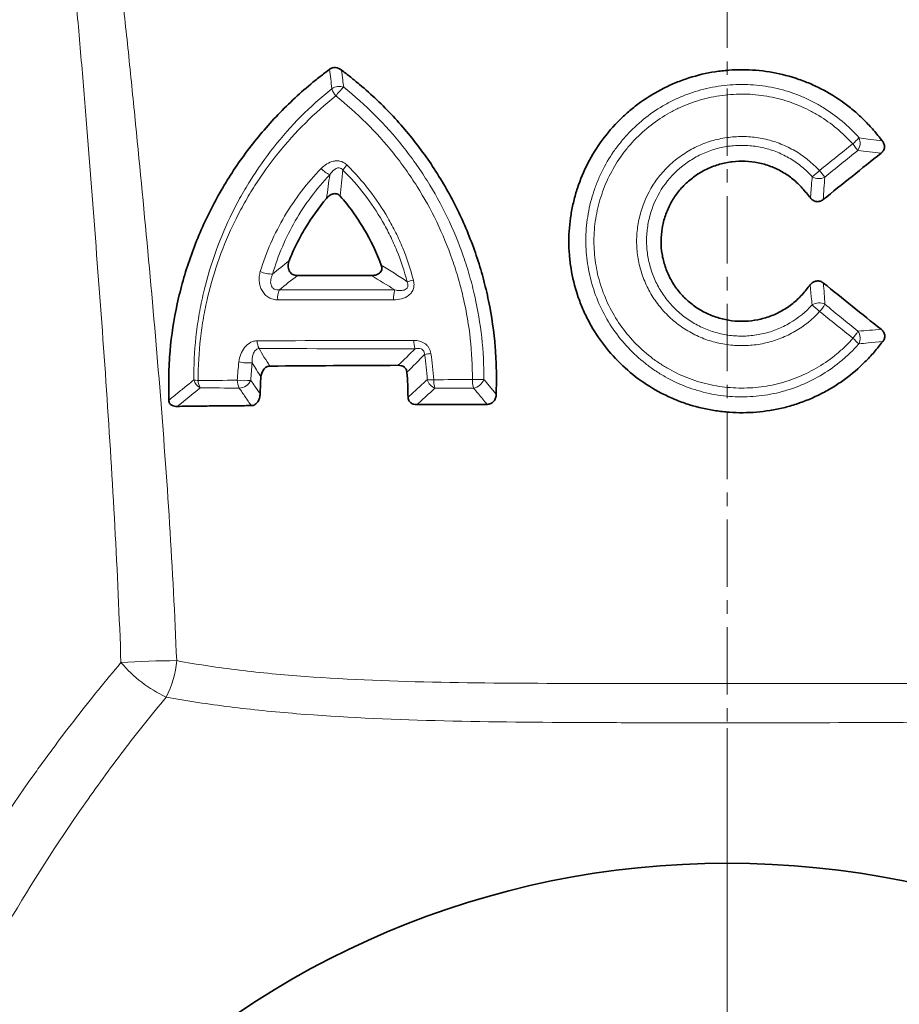
# Model space of a CAD drawing. Units: millimetres. Extents: x 6 to 1076, y 64 to 779.
# Drawn here: x 132 to 215, y 492 to 585 of the extents above; entities that cross this region are included whole.
import ezdxf

# ---------------------------------------------------------------- set-up
doc = ezdxf.new("R2010")
doc.units = ezdxf.units.MM
doc.linetypes.add('CENTER', pattern=[10.16, 6.35, -1.27, 1.27, -1.27])

# ---------------------------------------------------------------- blocks, each defined once
blk = doc.blocks.new('SW_CENTERMARKSYMBOL_0')
at = {"color": 0, "linetype": 'Continuous', "lineweight": 0}
blk.add_line((0, 5), (0, 47.529), dxfattribs=at)

msp = doc.modelspace()

# ---------------------------------------------------------------- linework, layer by layer
at = {"color": 7, "linetype": 'CENTER', "lineweight": 18}
msp.add_line((198.773, 771.256), (198.773, 320.657), dxfattribs=at)
at = {"color": 8, "linetype": 'Continuous', "lineweight": 18}
for p, q in [((162.418, 579.936), (162.53, 579.006)), ((212.055, 573.435), (213.372, 573.279)), ((206.603, 567.886), (206.697, 569.109)), ((206.679, 558.551), (206.591, 559.698)), ((213.418, 554.34), (212.039, 554.225)), ((154.259, 550.14), (154.753, 549.418)), ((168.69, 549.109), (169.859, 550.175)), ((176.331, 550.182), (176.996, 549.386))]:
    msp.add_line(p, q, dxfattribs=at)
for centre, radius, start, end in [((162.194, 577.18), 1.21, 69.13341, 124.67795), ((165.688, 574.79), 4.667, 131.02072, 144.54757), ((163.643, 578.93), 2.268, 199.44248, 219.20259), ((206.364, 577.882), 6.476, 310.75653, 318.09046), ((200.294, 564.567), 13.296, 35.87981, 39.23656), ((210.064, 573.062), 1.224, 324.996, 23.85327), ((165.546, 568.477), 3.615, 136.11447, 145.8463), ((162.377, 572.327), 2.502, 221.71644, 244.86324), ((201.873, 576.44), 8.188, 306.8305, 313.04921), ((207.417, 570.925), 1.218, 238.55936, 296.10523), ((191.18, 557.176), 21.012, 37.03671, 39.20269), ((156.007, 563.98), 3.284, 247.78811, 268.55762), ((140.613, 670.846), 114.34, 284.17174, 284.47676), ((158.33, 558.42), 1.93, 155.44671, 184.26828), ((169.761, 558.41), 2.446, 160.96318, 183.02047), ((207.415, 556.766), 1.226, 62.96766, 122.18815), ((188.209, 536.242), 28.445, 47.38153, 49.28979), ((202.026, 561.699), 7.079, 320.26738, 327.14332), ((206.423, 558.135), 5.443, 320.19181, 328.96153), ((210.061, 554.663), 1.223, 334.40598, 32.98954), ((156.101, 554.42), 1.627, 180.13432, 207.02264), ((171.532, 554.422), 2.306, 179.03517, 199.00663), ((201.242, 543.935), 14.23, 45.79376, 48.85845), ((167.688, 573.393), 20.417, 277.18546, 278.90068), ((153.668, 556.614), 4.282, 257.63287, 274.55208), ((149.042, 553.634), 2.955, 259.43222, 267.44421), ((149.652, 551.03), 1.19, 194.64179, 242.81361), ((150.376, 550.706), 1.465, 180.96082, 210.11415), ((153.265, 555.932), 5.278, 262.67768, 276.58388), ((154.143, 550.707), 1.551, 180.36879, 208.46874), ((152.737, 551.218), 1.251, 271.97942, 334.97295), ((170.645, 560.43), 9.689, 269.10138, 272.72577), ((171.647, 551.084), 1.202, 196.47349, 249.59437), ((173.497, 550.71), 2.391, 178.96654, 198.34523), ((175.034, 562.649), 11.892, 268.66097, 273.88115), ((177.479, 550.71), 2.724, 178.9471, 196.07895), ((174.661, 551.182), 1.243, 279.29469, 341.31057), ((147.202, 441.273), 82.995, 90.21738, 93.84461), ((151.516, 532.589), 13.037, 220.7382, 244.44959), ((138.103, 524.944), 8.81, 332.14671, 355.59958)]:
    msp.add_arc(centre, radius, start, end, dxfattribs=at)
at = {"color": 7, "linetype": 'Continuous', "lineweight": 35}
msp.add_arc((198.773, 422.841), 82.332, 0, 180, dxfattribs=at)
at = {"color": 8, "linetype": 'Continuous', "lineweight": 18}
for points, knots in [([(141.637, 524.081), (141.333, 532.672), (140.852, 541.227), (139.696, 558.281), (139.021, 566.78), (138.269, 576.325), (138.186, 577.385), (138.013, 579.505), (137.924, 580.564), (137.652, 583.743), (137.463, 585.86), (136.872, 592.208), (136.45, 596.434), (135.119, 609.102), (134.147, 617.531), (133.153, 625.957)], [0, 0, 0, 0, 0.25, 0.25, 0.5, 0.5, 0.53125, 0.53125, 0.5625, 0.5625, 0.625, 0.625, 0.75, 0.75, 1, 1, 1, 1]), ([(136.639, 626.47), (137.822, 618.027), (138.986, 609.58), (140.597, 596.878), (141.111, 592.639), (141.834, 586.271), (142.067, 584.146), (142.515, 579.894), (142.727, 577.766), (143.775, 567.124), (144.598, 558.595), (145.981, 541.478), (146.542, 532.892), (146.887, 524.268)], [0, 0, 0, 0, 0.25, 0.25, 0.375, 0.375, 0.4375, 0.4375, 0.5, 0.5, 0.75, 0.75, 1, 1, 1, 1]), ([(161.505, 578.176), (161.472, 578.486), (161.44, 578.795), (161.366, 579.405), (161.329, 579.71), (161.292, 580.015)], [0, 0, 0, 0, 0.5, 0.5, 1, 1, 1, 1]), ([(162.625, 578.311), (164.686, 576.672), (166.544, 574.818), (168.607, 572.231), (169.005, 571.7), (169.767, 570.624), (170.132, 570.077), (171.178, 568.41), (171.812, 567.263), (172.949, 564.898), (173.453, 563.679), (174.108, 561.797), (174.309, 561.163), (174.672, 559.893), (174.835, 559.255), (175.558, 556.051), (175.848, 553.441), (175.839, 550.784)], [0, 0, 0, 0, 0.25, 0.25, 0.3125, 0.3125, 0.375, 0.375, 0.5, 0.5, 0.625, 0.625, 0.6875, 0.6875, 0.75, 0.75, 1, 1, 1, 1]), ([(211.164, 554.135), (210.917, 553.853), (210.661, 553.582), (210.127, 553.058), (209.849, 552.806), (208.992, 552.087), (208.391, 551.656), (207.13, 550.887), (206.471, 550.549), (205.09, 549.972), (204.385, 549.738), (202.952, 549.383), (202.223, 549.262), (201.111, 549.161), (200.735, 549.142), (199.99, 549.131), (199.619, 549.139), (198.51, 549.205), (197.778, 549.304), (196.326, 549.612), (195.602, 549.824), (194.216, 550.354), (193.548, 550.669), (192.583, 551.216), (192.267, 551.411), (191.649, 551.826), (191.345, 552.047), (190.468, 552.739), (189.925, 553.24), (188.915, 554.319), (188.448, 554.898), (187.603, 556.132), (187.232, 556.775), (186.59, 558.105), (186.318, 558.794), (185.988, 559.863), (185.891, 560.226), (185.727, 560.952), (185.659, 561.316), (185.495, 562.412), (185.44, 563.149), (185.442, 564.262), (185.458, 564.636), (185.517, 565.38), (185.56, 565.749), (185.732, 566.846), (185.9, 567.565), (186.232, 568.623), (186.356, 568.973), (186.631, 569.665), (186.782, 570.007), (187.27, 571.008), (187.642, 571.644), (188.271, 572.554), (188.493, 572.85), (188.959, 573.426), (189.205, 573.708), (189.973, 574.521), (190.521, 575.018), (191.684, 575.925), (192.299, 576.337), (193.276, 576.885), (193.609, 577.056), (194.282, 577.368), (194.623, 577.511), (195.66, 577.9), (196.37, 578.107), (197.462, 578.337), (197.832, 578.4), (198.572, 578.497), (198.942, 578.532), (200.051, 578.594), (200.789, 578.58), (202.266, 578.44), (203.01, 578.313), (204.447, 577.95), (205.146, 577.714), (206.166, 577.283), (206.501, 577.126), (207.162, 576.786), (207.488, 576.602), (208.439, 576.018), (209.037, 575.585), (210.163, 574.636), (210.692, 574.119), (211.184, 573.557)], [0, 0, 0, 0, 0.015625, 0.015625, 0.03125, 0.03125, 0.0625, 0.0625, 0.09375, 0.09375, 0.125, 0.125, 0.15625, 0.15625, 0.171875, 0.171875, 0.1875, 0.1875, 0.21875, 0.21875, 0.25, 0.25, 0.28125, 0.28125, 0.296875, 0.296875, 0.3125, 0.3125, 0.34375, 0.34375, 0.375, 0.375, 0.40625, 0.40625, 0.4375, 0.4375, 0.453125, 0.453125, 0.46875, 0.46875, 0.5, 0.5, 0.515625, 0.515625, 0.53125, 0.53125, 0.5625, 0.5625, 0.578125, 0.578125, 0.59375, 0.59375, 0.625, 0.625, 0.640625, 0.640625, 0.65625, 0.65625, 0.6875, 0.6875, 0.71875, 0.71875, 0.734375, 0.734375, 0.75, 0.75, 0.78125, 0.78125, 0.796875, 0.796875, 0.8125, 0.8125, 0.84375, 0.84375, 0.875, 0.875, 0.90625, 0.90625, 0.921875, 0.921875, 0.9375, 0.9375, 0.96875, 0.96875, 1, 1, 1, 1]), ([(148.5, 550.729), (148.491, 552.086), (148.559, 553.431), (148.777, 555.432), (148.869, 556.097), (149.089, 557.409), (149.217, 558.057), (149.652, 559.982), (150.013, 561.236), (150.866, 563.693), (151.36, 564.896), (152.205, 566.663), (152.505, 567.247), (153.135, 568.392), (153.464, 568.952), (154.493, 570.599), (155.235, 571.652), (157.629, 574.677), (159.445, 576.519), (161.505, 578.176)], [0, 0, 0, 0, 0.125, 0.125, 0.1875, 0.1875, 0.25, 0.25, 0.375, 0.375, 0.5, 0.5, 0.5625, 0.5625, 0.625, 0.625, 0.75, 0.75, 1, 1, 1, 1]), ([(161.886, 577.497), (159.854, 575.887), (158.058, 574.095), (155.683, 571.149), (154.946, 570.124), (153.921, 568.519), (153.593, 567.972), (152.966, 566.856), (152.666, 566.286), (151.82, 564.562), (151.325, 563.386), (150.466, 560.984), (150.102, 559.757), (149.659, 557.873), (149.529, 557.238), (149.303, 555.951), (149.208, 555.299), (148.981, 553.335), (148.907, 552.015), (148.91, 550.682)], [0, 0, 0, 0, 0.25, 0.25, 0.375, 0.375, 0.4375, 0.4375, 0.5, 0.5, 0.625, 0.625, 0.75, 0.75, 0.8125, 0.8125, 0.875, 0.875, 1, 1, 1, 1]), ([(174.756, 550.76), (174.767, 553.343), (174.485, 555.88), (173.78, 558.995), (173.622, 559.615), (173.268, 560.849), (173.072, 561.465), (172.433, 563.295), (171.942, 564.479), (170.834, 566.776), (170.216, 567.89), (169.196, 569.509), (168.841, 570.04), (168.098, 571.085), (167.71, 571.599), (165.7, 574.11), (163.891, 575.908), (161.886, 577.497)], [0, 0, 0, 0, 0.25, 0.25, 0.3125, 0.3125, 0.375, 0.375, 0.5, 0.5, 0.625, 0.625, 0.6875, 0.6875, 0.75, 0.75, 1, 1, 1, 1]), ([(210.592, 572.977), (210.124, 573.504), (209.621, 573.989), (208.551, 574.879), (207.984, 575.285), (207.083, 575.831), (206.773, 576.004), (206.148, 576.322), (205.83, 576.469), (204.865, 576.872), (204.204, 577.092), (202.844, 577.43), (202.142, 577.549), (200.746, 577.678), (200.047, 577.69), (198.999, 577.631), (198.65, 577.598), (197.951, 577.506), (197.601, 577.447), (196.569, 577.231), (195.898, 577.036), (194.917, 576.67), (194.595, 576.536), (193.958, 576.242), (193.643, 576.082), (192.718, 575.566), (192.136, 575.179), (191.034, 574.326), (190.515, 573.858), (189.786, 573.093), (189.553, 572.828), (189.11, 572.286), (188.899, 572.007), (188.301, 571.15), (187.947, 570.55), (187.483, 569.607), (187.339, 569.284), (187.077, 568.631), (186.959, 568.301), (186.643, 567.302), (186.483, 566.624), (186.264, 565.242), (186.207, 564.533), (186.204, 563.131), (186.257, 562.435), (186.414, 561.4), (186.479, 561.056), (186.636, 560.37), (186.729, 560.028), (187.044, 559.019), (187.305, 558.37), (187.919, 557.116), (188.272, 556.511), (189.08, 555.349), (189.525, 554.807), (190.486, 553.795), (191.003, 553.325), (191.837, 552.677), (192.125, 552.47), (192.713, 552.083), (193.012, 551.901), (193.928, 551.391), (194.561, 551.096), (195.874, 550.603), (196.558, 550.406), (197.931, 550.12), (198.624, 550.029), (199.672, 549.969), (200.023, 549.961), (200.727, 549.972), (201.082, 549.99), (202.132, 550.084), (202.821, 550.198), (204.177, 550.53), (204.845, 550.748), (206.151, 551.288), (206.776, 551.603), (207.971, 552.324), (208.541, 552.728), (209.355, 553.403), (209.619, 553.639), (210.126, 554.131), (210.37, 554.386), (210.604, 554.651)], [0, 0, 0, 0, 0.03125, 0.03125, 0.0625, 0.0625, 0.078125, 0.078125, 0.09375, 0.09375, 0.125, 0.125, 0.15625, 0.15625, 0.1875, 0.1875, 0.203125, 0.203125, 0.21875, 0.21875, 0.25, 0.25, 0.265625, 0.265625, 0.28125, 0.28125, 0.3125, 0.3125, 0.34375, 0.34375, 0.359375, 0.359375, 0.375, 0.375, 0.40625, 0.40625, 0.421875, 0.421875, 0.4375, 0.4375, 0.46875, 0.46875, 0.5, 0.5, 0.53125, 0.53125, 0.546875, 0.546875, 0.5625, 0.5625, 0.59375, 0.59375, 0.625, 0.625, 0.65625, 0.65625, 0.6875, 0.6875, 0.703125, 0.703125, 0.71875, 0.71875, 0.75, 0.75, 0.78125, 0.78125, 0.8125, 0.8125, 0.828125, 0.828125, 0.84375, 0.84375, 0.875, 0.875, 0.90625, 0.90625, 0.9375, 0.9375, 0.96875, 0.96875, 0.984375, 0.984375, 1, 1, 1, 1]), ([(207.47, 557.174), (206.793, 556.438), (206.023, 555.82), (204.732, 555.065), (204.285, 554.847), (203.37, 554.482), (202.899, 554.334), (202.175, 554.165), (201.929, 554.117), (201.437, 554.04), (201.191, 554.011), (200.452, 553.952), (199.959, 553.949), (198.972, 554.016), (198.475, 554.087), (197.507, 554.3), (197.034, 554.442), (196.344, 554.707), (196.116, 554.804), (195.667, 555.016), (195.445, 555.131), (194.796, 555.5), (194.385, 555.775), (193.61, 556.384), (193.244, 556.717), (192.56, 557.444), (192.248, 557.83), (191.688, 558.642), (191.44, 559.068), (191.115, 559.738), (191.014, 559.967), (190.831, 560.43), (190.749, 560.664), (190.529, 561.371), (190.417, 561.851), (190.267, 562.829), (190.229, 563.331), (190.23, 564.32), (190.27, 564.811), (190.384, 565.54), (190.431, 565.783), (190.544, 566.266), (190.61, 566.507), (190.981, 567.692), (191.408, 568.578), (192.258, 569.809), (192.57, 570.193), (193.246, 570.908), (193.61, 571.24), (194.195, 571.699), (194.397, 571.847), (194.809, 572.124), (195.02, 572.254), (195.662, 572.621), (196.106, 572.833), (197.028, 573.189), (197.51, 573.334), (198.478, 573.546), (198.966, 573.615), (199.705, 573.665), (199.952, 573.673), (200.449, 573.67), (200.699, 573.659), (201.443, 573.6), (201.93, 573.524), (202.89, 573.301), (203.361, 573.152), (204.288, 572.782), (204.732, 572.564), (205.582, 572.067), (205.988, 571.788), (206.761, 571.166), (207.126, 570.824), (207.463, 570.456)], [0, 0, 0, 0, 0.0625, 0.0625, 0.09375, 0.09375, 0.125, 0.125, 0.140625, 0.140625, 0.15625, 0.15625, 0.1875, 0.1875, 0.21875, 0.21875, 0.25, 0.25, 0.265625, 0.265625, 0.28125, 0.28125, 0.3125, 0.3125, 0.34375, 0.34375, 0.375, 0.375, 0.40625, 0.40625, 0.421875, 0.421875, 0.4375, 0.4375, 0.46875, 0.46875, 0.5, 0.5, 0.53125, 0.53125, 0.546875, 0.546875, 0.5625, 0.5625, 0.625, 0.625, 0.65625, 0.65625, 0.6875, 0.6875, 0.703125, 0.703125, 0.71875, 0.71875, 0.75, 0.75, 0.78125, 0.78125, 0.8125, 0.8125, 0.828125, 0.828125, 0.84375, 0.84375, 0.875, 0.875, 0.90625, 0.90625, 0.9375, 0.9375, 0.96875, 0.96875, 1, 1, 1, 1]), ([(206.782, 569.886), (206.478, 570.222), (206.149, 570.536), (205.452, 571.106), (205.085, 571.362), (204.316, 571.819), (203.914, 572.019), (203.073, 572.36), (202.646, 572.497), (201.775, 572.704), (201.333, 572.774), (200.658, 572.83), (200.43, 572.84), (199.979, 572.843), (199.754, 572.836), (199.083, 572.792), (198.639, 572.729), (197.76, 572.537), (197.322, 572.405), (196.485, 572.08), (196.082, 571.887), (195.499, 571.552), (195.309, 571.433), (194.935, 571.18), (194.752, 571.046), (193.868, 570.347), (193.254, 569.698), (192.23, 568.202), (191.845, 567.395), (191.51, 566.319), (191.45, 566.099), (191.348, 565.661), (191.305, 565.44), (191.202, 564.777), (191.166, 564.331), (191.163, 563.433), (191.197, 562.977), (191.331, 562.088), (191.43, 561.651), (191.627, 561.007), (191.701, 560.795), (191.864, 560.373), (191.954, 560.164), (192.246, 559.553), (192.468, 559.164), (192.971, 558.422), (193.251, 558.069), (193.868, 557.403), (194.198, 557.098), (194.898, 556.539), (195.268, 556.285), (195.856, 555.946), (196.057, 555.84), (196.464, 555.644), (196.67, 555.555), (197.296, 555.31), (197.724, 555.179), (198.603, 554.981), (199.055, 554.915), (199.952, 554.852), (200.399, 554.855), (201.294, 554.926), (201.745, 554.996), (202.623, 555.203), (203.049, 555.339), (203.88, 555.674), (204.284, 555.874), (205.455, 556.566), (206.151, 557.131), (206.762, 557.804)], [0, 0, 0, 0, 0.03125, 0.03125, 0.0625, 0.0625, 0.09375, 0.09375, 0.125, 0.125, 0.15625, 0.15625, 0.171875, 0.171875, 0.1875, 0.1875, 0.21875, 0.21875, 0.25, 0.25, 0.28125, 0.28125, 0.296875, 0.296875, 0.3125, 0.3125, 0.375, 0.375, 0.4375, 0.4375, 0.453125, 0.453125, 0.46875, 0.46875, 0.5, 0.5, 0.53125, 0.53125, 0.5625, 0.5625, 0.578125, 0.578125, 0.59375, 0.59375, 0.625, 0.625, 0.65625, 0.65625, 0.6875, 0.6875, 0.71875, 0.71875, 0.734375, 0.734375, 0.75, 0.75, 0.78125, 0.78125, 0.8125, 0.8125, 0.84375, 0.84375, 0.875, 0.875, 0.90625, 0.90625, 0.9375, 0.9375, 1, 1, 1, 1]), ([(213.266, 572.108), (212.9, 572.151), (212.535, 572.195), (211.804, 572.282), (211.438, 572.324), (211.067, 572.359)], [0, 0, 0, 0, 0.5, 0.5, 1, 1, 1, 1]), ([(160.509, 570.662), (160.67, 570.826), (160.844, 570.971), (161.233, 571.211), (161.44, 571.301), (161.776, 571.372), (161.889, 571.384), (162.118, 571.38), (162.234, 571.364), (162.455, 571.303), (162.563, 571.257), (162.764, 571.138), (162.856, 571.067), (162.941, 570.983)], [0, 0, 0, 0, 0.25, 0.25, 0.5, 0.5, 0.625, 0.625, 0.75, 0.75, 0.875, 0.875, 1, 1, 1, 1]), ([(162.941, 570.983), (164.446, 569.5), (165.729, 567.841), (167.054, 565.549), (167.306, 565.078), (167.774, 564.126), (167.992, 563.643), (168.594, 562.174), (168.929, 561.168), (169.196, 560.136)], [0, 0, 0, 0, 0.5, 0.5, 0.625, 0.625, 0.75, 0.75, 1, 1, 1, 1]), ([(154.766, 560.939), (155.043, 561.86), (155.374, 562.755), (156.143, 564.499), (156.58, 565.347), (157.546, 566.978), (158.078, 567.766), (159.228, 569.268), (159.847, 569.983), (160.509, 570.662)], [0, 0, 0, 0, 0.25, 0.25, 0.5, 0.5, 0.75, 0.75, 1, 1, 1, 1]), ([(161.314, 570.062), (160.687, 569.406), (160.103, 568.716), (159.018, 567.266), (158.518, 566.507), (157.612, 564.935), (157.203, 564.119), (156.487, 562.442), (156.18, 561.581), (155.924, 560.696)], [0, 0, 0, 0, 0.25, 0.25, 0.5, 0.5, 0.75, 0.75, 1, 1, 1, 1]), ([(162.555, 570.507), (162.509, 570.565), (162.454, 570.616), (162.326, 570.689), (162.257, 570.708), (162.051, 570.719), (161.928, 570.668), (161.716, 570.536), (161.624, 570.451), (161.456, 570.267), (161.382, 570.167), (161.314, 570.062)], [0, 0, 0, 0, 0.125, 0.125, 0.25, 0.25, 0.5, 0.5, 0.75, 0.75, 1, 1, 1, 1]), ([(168.607, 559.986), (168.348, 560.986), (168.024, 561.961), (167.441, 563.385), (167.23, 563.854), (166.777, 564.778), (166.534, 565.234), (165.252, 567.457), (164.011, 569.067), (162.555, 570.507)], [0, 0, 0, 0, 0.25, 0.25, 0.375, 0.375, 0.5, 0.5, 1, 1, 1, 1]), ([(207.953, 569.831), (207.936, 569.484), (207.911, 569.133), (207.857, 568.429), (207.83, 568.077), (207.803, 567.725)], [0, 0, 0, 0, 0.5, 0.5, 1, 1, 1, 1]), ([(156.405, 558.277), (156.259, 558.277), (156.112, 558.295), (155.829, 558.37), (155.69, 558.427), (155.432, 558.579), (155.313, 558.671), (155.099, 558.892), (155.007, 559.016), (154.855, 559.282), (154.793, 559.429), (154.706, 559.725), (154.678, 559.876), (154.653, 560.185), (154.657, 560.341), (154.691, 560.644), (154.721, 560.793), (154.766, 560.939)], [0, 0, 0, 0, 0.125, 0.125, 0.25, 0.25, 0.375, 0.375, 0.5, 0.5, 0.625, 0.625, 0.75, 0.75, 0.875, 0.875, 1, 1, 1, 1]), ([(155.924, 560.696), (155.849, 560.54), (155.792, 560.376), (155.748, 560.121), (155.741, 560.035), (155.745, 559.866), (155.756, 559.78), (155.803, 559.615), (155.839, 559.537), (155.939, 559.399), (156.002, 559.341), (156.225, 559.214), (156.402, 559.197), (156.574, 559.222)], [0, 0, 0, 0, 0.25, 0.25, 0.375, 0.375, 0.5, 0.5, 0.625, 0.625, 0.75, 0.75, 1, 1, 1, 1]), ([(169.196, 560.136), (169.23, 560.006), (169.25, 559.872), (169.253, 559.606), (169.235, 559.471), (169.161, 559.218), (169.103, 559.097), (168.955, 558.883), (168.866, 558.79), (168.562, 558.545), (168.321, 558.439), (167.828, 558.308), (167.575, 558.281), (167.318, 558.281)], [0, 0, 0, 0, 0.125, 0.125, 0.25, 0.25, 0.375, 0.375, 0.5, 0.5, 0.75, 0.75, 1, 1, 1, 1]), ([(167.449, 559.208), (167.591, 559.181), (167.734, 559.162), (168.023, 559.154), (168.171, 559.163), (168.384, 559.228), (168.454, 559.26), (168.578, 559.355), (168.631, 559.421), (168.688, 559.579), (168.691, 559.668), (168.667, 559.832), (168.64, 559.911), (168.607, 559.986)], [0, 0, 0, 0, 0.25, 0.25, 0.5, 0.5, 0.625, 0.625, 0.75, 0.75, 0.875, 0.875, 1, 1, 1, 1]), ([(207.83, 559.861), (207.856, 559.526), (207.881, 559.192), (207.933, 558.522), (207.957, 558.188), (207.972, 557.858)], [0, 0, 0, 0, 0.5, 0.5, 1, 1, 1, 1]), ([(211.087, 555.329), (211.454, 555.352), (211.817, 555.381), (212.542, 555.441), (212.904, 555.471), (213.266, 555.501)], [0, 0, 0, 0, 0.5, 0.5, 1, 1, 1, 1]), ([(152.751, 552.432), (152.783, 552.68), (152.842, 552.922), (153.017, 553.375), (153.135, 553.591), (153.427, 553.964), (153.605, 554.125), (153.909, 554.295), (154.018, 554.34), (154.241, 554.4), (154.356, 554.416), (154.474, 554.416)], [0, 0, 0, 0, 0.25, 0.25, 0.5, 0.5, 0.75, 0.75, 0.875, 0.875, 1, 1, 1, 1]), ([(169.227, 554.461), (169.411, 554.461), (169.596, 554.441), (169.95, 554.346), (170.123, 554.27), (170.352, 554.109), (170.424, 554.047), (170.552, 553.909), (170.608, 553.834), (170.706, 553.673), (170.746, 553.585), (170.809, 553.407), (170.832, 553.315), (170.847, 553.221)], [0, 0, 0, 0, 0.25, 0.25, 0.5, 0.5, 0.625, 0.625, 0.75, 0.75, 0.875, 0.875, 1, 1, 1, 1]), ([(154.651, 553.681), (154.577, 553.68), (154.509, 553.662), (154.387, 553.601), (154.335, 553.559), (154.246, 553.463), (154.208, 553.407), (154.145, 553.292), (154.119, 553.231), (154.054, 553.041), (154.028, 552.905), (154, 552.63), (153.999, 552.489), (154.008, 552.346)], [0, 0, 0, 0, 0.125, 0.125, 0.25, 0.25, 0.375, 0.375, 0.5, 0.5, 0.75, 0.75, 1, 1, 1, 1]), ([(170.242, 553.136), (170.241, 553.189), (170.236, 553.242), (170.211, 553.349), (170.19, 553.402), (170.135, 553.496), (170.098, 553.538), (170.014, 553.606), (169.969, 553.631), (169.827, 553.688), (169.729, 553.701), (169.539, 553.702), (169.444, 553.69), (169.353, 553.671)], [0, 0, 0, 0, 0.125, 0.125, 0.25, 0.25, 0.375, 0.375, 0.5, 0.5, 0.75, 0.75, 1, 1, 1, 1]), ([(146.148, 548.825), (146.444, 549.063), (146.739, 549.302), (147.035, 549.54), (147.331, 549.779), (147.627, 550.016), (147.923, 550.258), (148.115, 550.415), (148.307, 550.572), (148.5, 550.729)], [0, 0, 0, 0, 0.002, 0.002, 0.002, 0.004000001, 0.004000001, 0.004000001, 0.005300407, 0.005300407, 0.005300407, 0.005300407]), ([(169.859, 550.175), (169.859, 550.175), (169.859, 550.175), (169.859, 550.175), (170.044, 550.338), (170.227, 550.503), (170.41, 550.667), (170.438, 550.693), (170.466, 550.718), (170.493, 550.743)], [-0.00000006, -0.00000006, -0.00000006, -0.00000006, 0, 0, 0, 0.001253487, 0.001253487, 0.001253487, 0.001444738, 0.001444738, 0.001444738, 0.001444738]), ([(175.839, 550.784), (176.004, 550.583), (176.169, 550.383), (176.331, 550.182), (176.331, 550.182), (176.331, 550.182), (176.331, 550.182)], [0.00087338, 0.00087338, 0.00087338, 0.00087338, 0.00206154, 0.00206154, 0.00206154, 0.0020616, 0.0020616, 0.0020616, 0.0020616]), ([(153.915, 548.305), (153.725, 548.582), (153.535, 548.859), (153.156, 549.413), (152.965, 549.69), (152.78, 549.968)], [0, 0, 0, 0, 0.5, 0.5, 1, 1, 1, 1]), ([(171.227, 549.957), (171.199, 549.931), (171.171, 549.905), (171.144, 549.879), (170.803, 549.564), (170.457, 549.25), (170.113, 548.936), (169.918, 548.758), (169.723, 548.58), (169.527, 548.402)], [0.000670515, 0.000670515, 0.000670515, 0.000670515, 0.000862707, 0.000862707, 0.000862707, 0.003208929, 0.003208929, 0.003208929, 0.004540195, 0.004540195, 0.004540195, 0.004540195]), ([(176.147, 548.425), (175.87, 548.756), (175.595, 549.087), (175.317, 549.418), (175.167, 549.597), (175.015, 549.776), (174.862, 549.956)], [0, 0, 0, 0, 0.002, 0.002, 0.002, 0.003083571, 0.003083571, 0.003083571, 0.003083571]), ([(126.06, 502.298), (128.39, 506.174), (130.857, 509.92), (133.777, 514), (134.104, 514.452), (134.761, 515.351), (135.09, 515.8), (136.086, 517.14), (136.758, 518.026), (138.803, 520.66), (140.203, 522.386), (141.637, 524.081)], [0, 0, 0, 0, 0.5, 0.5, 0.5625, 0.5625, 0.625, 0.625, 0.75, 0.75, 1, 1, 1, 1]), ([(146.887, 524.268), (148.822, 523.912), (150.798, 523.617), (153.823, 523.25), (154.842, 523.14), (156.9, 522.942), (157.94, 522.854), (163.181, 522.465), (167.458, 522.31), (176.18, 522.142), (180.624, 522.126), (186.284, 522.122), (187.421, 522.122), (189.706, 522.123), (190.855, 522.124), (194.289, 522.127), (196.573, 522.129), (203.409, 522.129), (207.944, 522.119), (214.714, 522.125), (216.965, 522.13), (220.334, 522.153), (221.456, 522.164), (223.681, 522.191), (224.785, 522.208), (230.266, 522.316), (234.523, 522.474), (242.782, 523.093), (246.785, 523.557), (250.659, 524.268)], [0, 0, 0, 0, 0.0625, 0.0625, 0.09375, 0.09375, 0.125, 0.125, 0.25, 0.25, 0.375, 0.375, 0.40625, 0.40625, 0.4375, 0.4375, 0.5, 0.5, 0.625, 0.625, 0.6875, 0.6875, 0.71875, 0.71875, 0.75, 0.75, 0.875, 0.875, 1, 1, 1, 1]), ([(145.893, 520.827), (144.519, 519.173), (143.18, 517.49), (140.573, 514.064), (139.305, 512.321), (135.598, 507.007), (133.251, 503.349), (131.037, 499.568)], [0, 0, 0, 0, 0.25, 0.25, 0.5, 0.5, 1, 1, 1, 1]), ([(251.653, 520.827), (247.72, 520.109), (243.655, 519.619), (235.257, 518.937), (230.926, 518.742), (225.341, 518.593), (224.215, 518.568), (221.946, 518.525), (220.8, 518.508), (217.361, 518.465), (215.062, 518.447), (208.147, 518.414), (203.513, 518.413), (196.525, 518.413), (194.19, 518.414), (190.678, 518.418), (189.503, 518.42), (187.167, 518.426), (186.005, 518.43), (180.223, 518.458), (175.691, 518.502), (166.804, 518.735), (162.45, 518.926), (156.056, 519.442), (153.963, 519.652), (149.865, 520.165), (147.858, 520.468), (145.893, 520.827)], [0, 0, 0, 0, 0.125, 0.125, 0.25, 0.25, 0.28125, 0.28125, 0.3125, 0.3125, 0.375, 0.375, 0.5, 0.5, 0.5625, 0.5625, 0.59375, 0.59375, 0.625, 0.625, 0.75, 0.75, 0.875, 0.875, 0.9375, 0.9375, 1, 1, 1, 1])]:
    msp.add_open_spline(points, degree=3, knots=knots, dxfattribs=at)
at = {"color": 7, "linetype": 'Continuous', "lineweight": 35}
for points, knots in [([(161.292, 580.015), (161.372, 580.077), (161.462, 580.121), (161.657, 580.174), (161.759, 580.18), (162.061, 580.15), (162.253, 580.063), (162.418, 579.936)], [0, 0, 0, 0, 0.25, 0.25, 0.5, 0.5, 1, 1, 1, 1]), ([(146.148, 548.825), (146.138, 549.601), (146.124, 550.379), (146.158, 551.918), (146.2, 552.681), (146.398, 554.952), (146.627, 556.442), (147.105, 558.647), (147.287, 559.377), (147.697, 560.827), (147.926, 561.55), (148.673, 563.685), (149.251, 565.06), (150.561, 567.722), (151.293, 569.009), (152.507, 570.877), (152.931, 571.489), (153.819, 572.693), (154.284, 573.284), (155.721, 575.006), (156.744, 576.093), (158.377, 577.631), (158.937, 578.128), (159.804, 578.851), (160.096, 579.088), (160.691, 579.554), (160.992, 579.783), (161.292, 580.015)], [0, 0, 0, 0, 0.0625, 0.0625, 0.125, 0.125, 0.25, 0.25, 0.3125, 0.3125, 0.375, 0.375, 0.5, 0.5, 0.625, 0.625, 0.6875, 0.6875, 0.75, 0.75, 0.875, 0.875, 0.9375, 0.9375, 0.96875, 0.96875, 1, 1, 1, 1]), ([(162.418, 579.936), (162.707, 579.713), (162.998, 579.491), (163.57, 579.038), (163.852, 578.807), (164.687, 578.105), (165.229, 577.621), (166.805, 576.123), (167.794, 575.062), (169.648, 572.82), (170.512, 571.636), (171.709, 569.766), (172.09, 569.129), (172.809, 567.841), (173.147, 567.188), (174.099, 565.204), (174.651, 563.846), (175.356, 561.759), (175.57, 561.054), (175.957, 559.627), (176.129, 558.903), (176.578, 556.726), (176.786, 555.267), (176.963, 553.069), (176.999, 552.335), (177.02, 551.231), (177.022, 550.863), (177.014, 550.125), (177.004, 549.756), (176.996, 549.386)], [0, 0, 0, 0, 0.03125, 0.03125, 0.0625, 0.0625, 0.125, 0.125, 0.25, 0.25, 0.375, 0.375, 0.4375, 0.4375, 0.5, 0.5, 0.625, 0.625, 0.6875, 0.6875, 0.75, 0.75, 0.875, 0.875, 0.9375, 0.9375, 0.96875, 0.96875, 1, 1, 1, 1]), ([(213.418, 554.34), (213.283, 554.175), (213.149, 554.011), (212.879, 553.682), (212.746, 553.517), (212.333, 553.033), (212.046, 552.723), (211.152, 551.827), (210.51, 551.278), (209.478, 550.527), (209.12, 550.287), (208.39, 549.838), (208.017, 549.629), (206.882, 549.048), (206.099, 548.722), (204.885, 548.324), (204.474, 548.206), (203.638, 548.003), (203.217, 547.919), (201.954, 547.716), (201.107, 547.648), (199.83, 547.64), (199.404, 547.654), (198.548, 547.714), (198.119, 547.761), (196.85, 547.95), (196.022, 548.138), (194.806, 548.519), (194.405, 548.662), (193.613, 548.981), (193.22, 549.158), (192.067, 549.731), (191.336, 550.167), (189.951, 551.149), (189.297, 551.695), (188.067, 552.9), (187.506, 553.543), (186.494, 554.907), (186.043, 555.628), (185.45, 556.771), (185.266, 557.162), (184.933, 557.949), (184.783, 558.348), (184.383, 559.559), (184.182, 560.385), (183.978, 561.652), (183.926, 562.081), (183.858, 562.935), (183.841, 563.361), (183.842, 564.636), (183.911, 565.482), (184.116, 566.745), (184.202, 567.166), (184.406, 567.999), (184.524, 568.408), (184.924, 569.619), (185.251, 570.4), (186.029, 571.913), (186.484, 572.648), (187.491, 574.016), (188.044, 574.657), (188.95, 575.552), (189.264, 575.84), (189.918, 576.392), (190.258, 576.657), (191.296, 577.404), (192.022, 577.844), (193.159, 578.417), (193.547, 578.593), (194.338, 578.917), (194.744, 579.065), (195.968, 579.456), (196.796, 579.65), (198.056, 579.844), (198.478, 579.892), (199.33, 579.956), (199.759, 579.972), (201.049, 579.969), (201.899, 579.9), (203.575, 579.633), (204.403, 579.434), (205.628, 579.033), (206.03, 578.884), (206.817, 578.555), (207.202, 578.377), (208.334, 577.797), (209.058, 577.354), (210.095, 576.601), (210.433, 576.336), (211.083, 575.783), (211.708, 575.207), (212.285, 574.585), (212.699, 574.102), (212.833, 573.937), (213.103, 573.608), (213.237, 573.443), (213.372, 573.279)], [0, 0, 0, 0, 0.007812, 0.007812, 0.015625, 0.015625, 0.03125, 0.03125, 0.0625, 0.0625, 0.078125, 0.078125, 0.09375, 0.09375, 0.125, 0.125, 0.140625, 0.140625, 0.15625, 0.15625, 0.1875, 0.1875, 0.203125, 0.203125, 0.21875, 0.21875, 0.25, 0.25, 0.265625, 0.265625, 0.28125, 0.28125, 0.3125, 0.3125, 0.34375, 0.34375, 0.375, 0.375, 0.40625, 0.40625, 0.421875, 0.421875, 0.4375, 0.4375, 0.46875, 0.46875, 0.484375, 0.484375, 0.5, 0.5, 0.53125, 0.53125, 0.546875, 0.546875, 0.5625, 0.5625, 0.59375, 0.59375, 0.625, 0.625, 0.65625, 0.65625, 0.671875, 0.671875, 0.6875, 0.6875, 0.71875, 0.71875, 0.734375, 0.734375, 0.75, 0.75, 0.78125, 0.78125, 0.796875, 0.796875, 0.8125, 0.8125, 0.84375, 0.84375, 0.875, 0.875, 0.890625, 0.890625, 0.90625, 0.90625, 0.9375, 0.9375, 0.953125, 0.953125, 0.96875, 0.984375, 0.984375, 0.992188, 0.992188, 1, 1, 1, 1]), ([(213.372, 573.279), (213.442, 573.193), (213.5, 573.099), (213.576, 572.891), (213.593, 572.781), (213.576, 572.56), (213.54, 572.452), (213.429, 572.261), (213.353, 572.178), (213.266, 572.108)], [0, 0, 0, 0, 0.25, 0.25, 0.5, 0.5, 0.75, 0.75, 1, 1, 1, 1]), ([(213.266, 572.108), (212.354, 571.38), (211.445, 570.649), (209.624, 569.187), (208.713, 568.458), (207.803, 567.725)], [0, 0, 0, 0, 0.5, 0.5, 1, 1, 1, 1]), ([(206.603, 567.886), (206.476, 568.042), (206.349, 568.198), (206.094, 568.511), (205.968, 568.668), (205.565, 569.117), (205.273, 569.395), (204.641, 569.906), (204.301, 570.139), (203.597, 570.543), (203.23, 570.715), (202.47, 571.003), (202.073, 571.118), (201.276, 571.278), (200.874, 571.326), (200.062, 571.36), (199.649, 571.344), (198.84, 571.25), (198.442, 571.172), (197.857, 571.007), (197.663, 570.944), (197.28, 570.801), (197.09, 570.721), (196.536, 570.46), (196.185, 570.259), (195.514, 569.803), (195.193, 569.546), (194.598, 568.986), (194.326, 568.686), (193.833, 568.045), (193.613, 567.701), (193.229, 566.977), (193.068, 566.604), (192.807, 565.837), (192.705, 565.443), (192.567, 564.633), (192.531, 564.229), (192.528, 563.42), (192.561, 563.015), (192.693, 562.206), (192.792, 561.809), (193.049, 561.039), (193.208, 560.665), (193.589, 559.94), (193.809, 559.593), (194.299, 558.947), (194.569, 558.645), (195.013, 558.222), (195.168, 558.086), (195.486, 557.829), (195.649, 557.708), (196.152, 557.364), (196.504, 557.162), (197.242, 556.814), (197.628, 556.669), (198.409, 556.444), (198.806, 556.364), (199.614, 556.265), (200.028, 556.248), (200.84, 556.278), (201.242, 556.325), (202.04, 556.482), (202.438, 556.594), (203.201, 556.878), (203.568, 557.05), (204.274, 557.45), (204.616, 557.681), (205.252, 558.19), (205.547, 558.466), (205.953, 558.914), (206.08, 559.071), (206.336, 559.385), (206.464, 559.541), (206.591, 559.698)], [0, 0, 0, 0, 0.015625, 0.015625, 0.03125, 0.03125, 0.0625, 0.0625, 0.09375, 0.09375, 0.125, 0.125, 0.15625, 0.15625, 0.1875, 0.1875, 0.21875, 0.21875, 0.25, 0.25, 0.265625, 0.265625, 0.28125, 0.28125, 0.3125, 0.3125, 0.34375, 0.34375, 0.375, 0.375, 0.40625, 0.40625, 0.4375, 0.4375, 0.46875, 0.46875, 0.5, 0.5, 0.53125, 0.53125, 0.5625, 0.5625, 0.59375, 0.59375, 0.625, 0.625, 0.65625, 0.65625, 0.671875, 0.671875, 0.6875, 0.6875, 0.71875, 0.71875, 0.75, 0.75, 0.78125, 0.78125, 0.8125, 0.8125, 0.84375, 0.84375, 0.875, 0.875, 0.90625, 0.90625, 0.9375, 0.9375, 0.96875, 0.96875, 0.984375, 0.984375, 1, 1, 1, 1]), ([(162.308, 568.056), (162.222, 568.155), (162.112, 568.229), (161.869, 568.3), (161.738, 568.297), (161.498, 568.233), (161.385, 568.174), (161.183, 568.029), (161.092, 567.941), (161.011, 567.844)], [0, 0, 0, 0, 0.25, 0.25, 0.5, 0.5, 0.75, 0.75, 1, 1, 1, 1]), ([(162.308, 568.056), (162.723, 567.579), (163.117, 567.083), (163.86, 566.053), (164.21, 565.519), (165.178, 563.885), (165.725, 562.746), (166.167, 561.555)], [0, 0, 0, 0, 0.25, 0.25, 0.5, 0.5, 1, 1, 1, 1]), ([(157.478, 561.949), (157.692, 562.488), (157.928, 563.016), (158.443, 564.053), (158.721, 564.56), (159.607, 566.037), (160.272, 566.968), (161.011, 567.844)], [0, 0, 0, 0, 0.25, 0.25, 0.5, 0.5, 1, 1, 1, 1]), ([(207.803, 567.725), (207.714, 567.653), (207.614, 567.598), (207.397, 567.533), (207.282, 567.524), (207.059, 567.557), (206.951, 567.6), (206.76, 567.72), (206.675, 567.797), (206.603, 567.886)], [0, 0, 0, 0, 0.25, 0.25, 0.5, 0.5, 0.75, 0.75, 1, 1, 1, 1]), ([(157.478, 561.949), (157.419, 561.802), (157.387, 561.645), (157.388, 561.325), (157.423, 561.162), (157.57, 560.879), (157.683, 560.756), (157.953, 560.598), (158.106, 560.561), (158.259, 560.561)], [0, 0, 0, 0, 0.25, 0.25, 0.5, 0.5, 0.75, 0.75, 1, 1, 1, 1]), ([(165.227, 560.569), (165.363, 560.569), (165.497, 560.583), (165.758, 560.651), (165.887, 560.707), (166.045, 560.837), (166.092, 560.888), (166.166, 561.005), (166.193, 561.071), (166.222, 561.208), (166.224, 561.28), (166.209, 561.42), (166.191, 561.488), (166.167, 561.555)], [0, 0, 0, 0, 0.25, 0.25, 0.5, 0.5, 0.625, 0.625, 0.75, 0.75, 0.875, 0.875, 1, 1, 1, 1]), ([(206.591, 559.698), (206.665, 559.789), (206.752, 559.868), (206.952, 559.991), (207.061, 560.033), (207.293, 560.067), (207.411, 560.058), (207.634, 559.992), (207.739, 559.935), (207.83, 559.861)], [0, 0, 0, 0, 0.25, 0.25, 0.5, 0.5, 0.75, 0.75, 1, 1, 1, 1]), ([(207.83, 559.861), (208.735, 559.13), (209.644, 558.404), (211.456, 556.951), (212.36, 556.223), (213.266, 555.501)], [0, 0, 0, 0, 0.5, 0.5, 1, 1, 1, 1]), ([(213.266, 555.501), (213.352, 555.433), (213.428, 555.353), (213.548, 555.168), (213.59, 555.063), (213.622, 554.846), (213.612, 554.733), (213.545, 554.523), (213.489, 554.425), (213.418, 554.34)], [0, 0, 0, 0, 0.25, 0.25, 0.5, 0.5, 0.75, 0.75, 1, 1, 1, 1]), ([(155.664, 552.036), (155.544, 552.035), (155.428, 552.001), (155.224, 551.881), (155.135, 551.796), (154.92, 551.499), (154.843, 551.251), (154.824, 550.995)], [0, 0, 0, 0, 0.25, 0.25, 0.5, 0.5, 1, 1, 1, 1]), ([(168.583, 551.448), (168.574, 551.548), (168.547, 551.645), (168.454, 551.818), (168.388, 551.894), (168.231, 552.009), (168.142, 552.049), (167.957, 552.099), (167.861, 552.109), (167.766, 552.109)], [0, 0, 0, 0, 0.25, 0.25, 0.5, 0.5, 0.75, 0.75, 1, 1, 1, 1]), ([(168.69, 549.109), (168.68, 549.499), (168.672, 549.889), (168.644, 550.67), (168.619, 551.059), (168.583, 551.448)], [0, 0, 0, 0, 0.5, 0.5, 1, 1, 1, 1]), ([(154.824, 550.995), (154.804, 550.733), (154.789, 550.471), (154.769, 549.945), (154.762, 549.682), (154.753, 549.418)], [0, 0, 0, 0, 0.5, 0.5, 1, 1, 1, 1]), ([(146.946, 548.233), (146.858, 548.232), (146.771, 548.237), (146.598, 548.268), (146.511, 548.295), (146.349, 548.385), (146.274, 548.45), (146.172, 548.623), (146.149, 548.724), (146.148, 548.825)], [0, 0, 0, 0, 0.25, 0.25, 0.5, 0.5, 0.75, 0.75, 1, 1, 1, 1]), ([(154.753, 549.418), (154.749, 549.283), (154.729, 549.152), (154.657, 548.899), (154.603, 548.778), (154.461, 548.565), (154.372, 548.473), (154.158, 548.341), (154.039, 548.306), (153.915, 548.305)], [0, 0, 0, 0, 0.25, 0.25, 0.5, 0.5, 0.75, 0.75, 1, 1, 1, 1]), ([(169.527, 548.402), (169.426, 548.401), (169.327, 548.411), (169.131, 548.464), (169.037, 548.506), (168.873, 548.63), (168.805, 548.712), (168.716, 548.899), (168.693, 549.004), (168.69, 549.109)], [0, 0, 0, 0, 0.25, 0.25, 0.5, 0.5, 0.75, 0.75, 1, 1, 1, 1]), ([(176.996, 549.386), (176.994, 549.265), (176.975, 549.147), (176.9, 548.918), (176.844, 548.811), (176.691, 548.626), (176.598, 548.552), (176.384, 548.45), (176.266, 548.425), (176.147, 548.425)], [0, 0, 0, 0, 0.25, 0.25, 0.5, 0.5, 0.75, 0.75, 1, 1, 1, 1]), ([(153.915, 548.305), (153.323, 548.305), (152.734, 548.299), (151.562, 548.288), (150.978, 548.283), (149.816, 548.271), (149.238, 548.265), (148.088, 548.252), (147.515, 548.246), (146.946, 548.233)], [0, 0, 0, 0, 0.25, 0.25, 0.5, 0.5, 0.75, 0.75, 1, 1, 1, 1]), ([(176.147, 548.425), (175.035, 548.428), (173.927, 548.421), (172.272, 548.415), (171.722, 548.413), (170.623, 548.409), (170.074, 548.407), (169.527, 548.402)], [0, 0, 0, 0, 0.5, 0.5, 0.75, 0.75, 1, 1, 1, 1])]:
    msp.add_open_spline(points, degree=3, knots=knots, dxfattribs=at)
at = {"color": 8, "linetype": 'Continuous', "lineweight": 18}
for points in [[(162.53, 579.006), (162.562, 578.775), (162.593, 578.544), (162.625, 578.311)], [(207.463, 570.456), (208.506, 571.297), (209.549, 572.137), (210.592, 572.977)], [(211.184, 573.557), (211.477, 573.519), (211.767, 573.478), (212.055, 573.435)], [(211.067, 572.359), (210.029, 571.517), (208.991, 570.674), (207.953, 569.831)], [(161.011, 567.844), (161.112, 568.601), (161.214, 569.338), (161.314, 570.062)], [(162.555, 570.507), (162.471, 569.707), (162.389, 568.893), (162.308, 568.056)], [(206.697, 569.109), (206.73, 569.37), (206.758, 569.628), (206.782, 569.886)], [(155.924, 560.696), (156.423, 561.121), (156.94, 561.539), (157.478, 561.949)], [(166.167, 561.555), (167.003, 561.045), (167.815, 560.521), (168.607, 559.986)], [(158.259, 560.561), (157.673, 560.124), (157.113, 559.677), (156.574, 559.222)], [(167.449, 559.208), (166.726, 559.673), (165.987, 560.128), (165.227, 560.569)], [(156.574, 559.222), (160.136, 559.217), (163.767, 559.212), (167.449, 559.208)], [(167.318, 558.281), (163.623, 558.28), (159.979, 558.278), (156.405, 558.277)], [(206.762, 557.804), (206.739, 558.052), (206.711, 558.301), (206.679, 558.551)], [(207.972, 557.858), (209.011, 557.014), (210.05, 556.171), (211.087, 555.329)], [(210.604, 554.651), (209.561, 555.491), (208.516, 556.332), (207.47, 557.174)], [(154.474, 554.416), (159.264, 554.434), (164.197, 554.449), (169.227, 554.461)], [(212.039, 554.225), (211.749, 554.193), (211.458, 554.163), (211.164, 554.135)], [(169.353, 553.671), (164.342, 553.673), (159.426, 553.676), (154.651, 553.681)], [(154.651, 553.681), (154.973, 553.131), (155.31, 552.582), (155.664, 552.036)], [(167.766, 552.109), (168.306, 552.624), (168.834, 553.145), (169.353, 553.671)], [(170.847, 553.221), (170.977, 552.402), (171.063, 551.58), (171.106, 550.753)], [(152.592, 550.697), (152.624, 551.279), (152.677, 551.857), (152.751, 552.432)], [(154.008, 552.346), (153.942, 551.797), (153.896, 551.244), (153.87, 550.689)], [(154.824, 550.995), (154.541, 551.445), (154.269, 551.895), (154.008, 552.346)], [(170.242, 553.136), (169.701, 552.568), (169.148, 552.006), (168.583, 551.448)], [(170.493, 550.743), (170.452, 551.544), (170.368, 552.342), (170.242, 553.136)], [(148.91, 550.682), (150.126, 550.687), (151.353, 550.692), (152.592, 550.697)], [(153.87, 550.689), (153.998, 550.505), (154.128, 550.322), (154.259, 550.14)], [(171.106, 550.753), (172.318, 550.755), (173.534, 550.758), (174.756, 550.76)], [(149.108, 549.971), (148.382, 549.393), (147.665, 548.813), (146.946, 548.233)], [(152.78, 549.968), (151.545, 549.969), (150.321, 549.97), (149.108, 549.971)], [(174.862, 549.956), (173.646, 549.956), (172.434, 549.956), (171.227, 549.957)]]:
    msp.add_open_spline(points, degree=3, dxfattribs=at)
at = {"color": 7, "linetype": 'Continuous', "lineweight": 35}
for points in [[(165.227, 560.569), (162.881, 560.567), (160.557, 560.564), (158.259, 560.561)], [(167.766, 552.109), (163.652, 552.09), (159.609, 552.066), (155.664, 552.036)]]:
    msp.add_open_spline(points, degree=3, dxfattribs=at)

# ---------------------------------------------------------------- block references
at = {"color": 7, "linetype": 'Continuous', "lineweight": 0, "xscale": 2, "yscale": 2, "zscale": 2}
msp.add_blockref('SW_CENTERMARKSYMBOL_0', (198.773, 422.841), dxfattribs=at)

doc.saveas('drawing.dxf')
